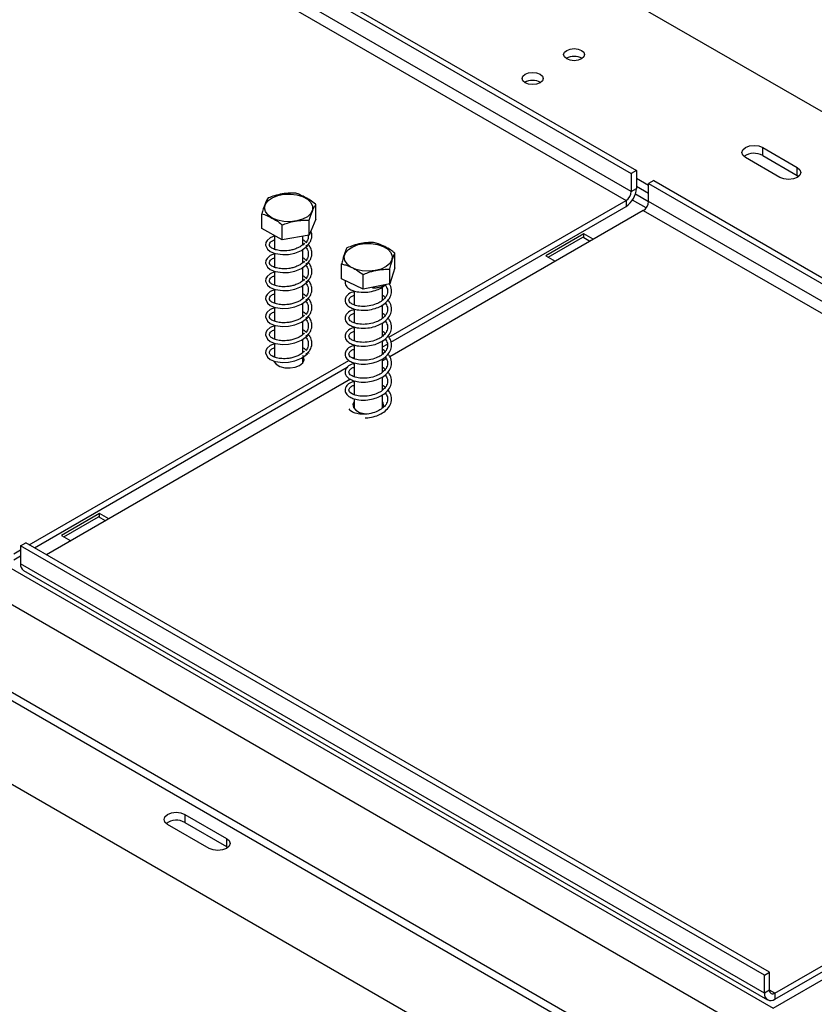
# Model space of a CAD drawing. Units: millimetres. Extents: x 44 to 4854, y 55 to 3645.
# Drawn here: x 3381 to 3543, y 1317 to 1519 of the extents above; entities that cross this region are included whole.
import ezdxf

# ---------------------------------------------------------------- set-up
doc = ezdxf.new("R2010")
doc.units = ezdxf.units.MM
doc.header["$LTSCALE"] = 18

msp = doc.modelspace()

# ---------------------------------------------------------------- linework, layer by layer
at = {"color": 7, "linetype": 'Continuous', "lineweight": 25}
for p, q in [((3353.62, 1575.07), (3505.65, 1487.3)), ((3354.68, 1575.68), (3506.71, 1487.92)), ((3505.65, 1483.63), (3353.62, 1571.39)), ((3352.56, 1569.56), (3504.58, 1481.79)), ((3603.58, 1465.87), (3479.13, 1537.71)), ((4319.41, 819.54), (3115.32, 1514.65)), ((3224.22, 1495.87), (3534.64, 1316.67)), ((3532.52, 1492.61), (3539.59, 1488.52)), ((3532.52, 1490.97), (3532.52, 1492.61)), ((3220.05, 1490.93), (3532.44, 1310.59)), ((3536.05, 1486.48), (3528.98, 1490.56)), ((3532.52, 1490.97), (3539.59, 1486.89)), ((3506.71, 1487.92), (3505.65, 1487.3)), ((3506.71, 1487.92), (3506.71, 1484.24)), ((3539.59, 1486.89), (3539.59, 1488.52)), ((3505.65, 1487.3), (3505.65, 1483.63)), ((3509.18, 1484.85), (3506.71, 1486.28)), ((3510.24, 1485.87), (3509.18, 1485.26)), ((3510.24, 1485.87), (3662.27, 1398.11)), ((3539.59, 1486.89), (3539.88, 1486.69)), ((3505.65, 1483.63), (3506.71, 1484.24)), ((3509.18, 1483.22), (3506.71, 1484.65)), ((3509.18, 1485.26), (3661.21, 1397.5)), ((3509.18, 1481.59), (3509.18, 1485.26)), ((3456.1, 1453.8), (3504.58, 1481.79)), ((3504.58, 1481.79), (3504.58, 1480.57)), ((3509.18, 1481.48), (3506.49, 1483.03)), ((3661.21, 1393.82), (3509.18, 1481.59)), ((3441.17, 1477.96), (3441.17, 1480.98)), ((3508.12, 1479.75), (3456.3, 1449.83)), ((3456.5, 1452.81), (3504.58, 1480.57)), ((3508.12, 1479.75), (3660.15, 1391.99)), ((3430.12, 1476.03), (3430.12, 1479.05)), ((3441.17, 1477.96), (3439.85, 1474.71)), ((3439.85, 1474.71), (3439.85, 1477.73)), ((3434.32, 1473.75), (3430.12, 1476.03)), ((3434.32, 1473.75), (3434.32, 1476.77)), ((3214.32, 1474.64), (3534.64, 1289.73)), ((3432.74, 1474.6), (3432.74, 1471.8)), ((3439.85, 1474.71), (3434.32, 1473.75)), ((3438.54, 1472.74), (3438.54, 1474.48)), ((3495.96, 1474.93), (3488.18, 1470.44)), ((3488.68, 1470.16), (3495.75, 1474.24)), ((3497.16, 1473.42), (3495.75, 1474.24)), ((3497.87, 1473.83), (3495.96, 1474.93)), ((3495.96, 1474.12), (3495.96, 1474.93)), ((3532.44, 1292.63), (3220.05, 1472.97)), ((3438.54, 1472.77), (3438.66, 1472.68)), ((3438.54, 1469.07), (3438.54, 1471.8)), ((3432.74, 1470.97), (3432.74, 1468.13)), ((3457.35, 1467.99), (3457.35, 1471.01)), ((3488.18, 1470.44), (3490.09, 1469.34)), ((3438.54, 1465.39), (3438.54, 1468.12)), ((3446.46, 1465.78), (3446.46, 1468.8)), ((3457.35, 1467.99), (3456.28, 1464.71)), ((3456.28, 1464.71), (3456.28, 1467.73)), ((3432.74, 1467.29), (3432.74, 1464.45)), ((3450.84, 1463.61), (3446.46, 1465.78)), ((3450.84, 1463.61), (3450.84, 1466.63)), ((3432.74, 1463.62), (3432.74, 1460.78)), ((3438.54, 1461.72), (3438.54, 1464.45)), ((3456.28, 1464.71), (3450.84, 1463.61)), ((3454.81, 1461.38), (3454.81, 1464.11)), ((3449.01, 1463.3), (3449.01, 1460.45)), ((3432.74, 1459.94), (3432.74, 1457.1)), ((3438.54, 1458.05), (3438.54, 1460.78)), ((3449.01, 1459.62), (3449.01, 1456.77)), ((3454.81, 1457.71), (3454.81, 1460.43)), ((3432.74, 1456.27), (3432.74, 1453.43)), ((3438.54, 1454.37), (3438.54, 1457.1)), ((3449.01, 1455.95), (3449.01, 1453.1)), ((3454.81, 1454.03), (3454.81, 1456.76)), ((3438.54, 1450.7), (3438.54, 1453.43)), ((3454.81, 1453.05), (3455.41, 1453.4)), ((3432.74, 1452.6), (3432.74, 1449.76)), ((3449.01, 1452.27), (3449.01, 1449.42)), ((3454.81, 1450.36), (3454.81, 1453.08)), ((3454.81, 1451.83), (3455.8, 1452.4)), ((3432.74, 1450.05), (3432.6, 1449.8)), ((3438.54, 1448.63), (3438.54, 1449.75)), ((3448.73, 1449.55), (3449.01, 1449.71)), ((3454.81, 1446.68), (3454.81, 1449.41)), ((3455.57, 1449.41), (3454.81, 1448.97)), ((3382.61, 1411.38), (3447.93, 1449.09)), ((3383.67, 1410.76), (3447.61, 1447.67)), ((3432.75, 1448.83), (3432.68, 1448.73)), ((3432.74, 1448.92), (3432.74, 1448.63)), ((3438.61, 1448.73), (3438.52, 1448.85)), ((3448.8, 1448.36), (3449.01, 1448.48)), ((3449.01, 1448.6), (3449.01, 1445.75)), ((3454.81, 1443.01), (3454.81, 1445.73)), ((3448.3, 1445.21), (3386.15, 1409.34)), ((3449.01, 1444.92), (3449.01, 1442.07)), ((3449.01, 1441.25), (3449.01, 1439.24)), ((3454.81, 1439.34), (3454.81, 1442.06)), ((3449.01, 1439.44), (3448.94, 1439.34)), ((3454.86, 1439.35), (3454.81, 1439.44)), ((3396.96, 1417.79), (3389.19, 1413.29)), ((3389.68, 1413.01), (3396.75, 1417.09)), ((3398.17, 1416.27), (3396.75, 1417.09)), ((3398.87, 1416.68), (3396.96, 1417.79)), ((3396.96, 1416.97), (3396.96, 1417.79)), ((3389.19, 1413.29), (3391.09, 1412.19)), ((3380.84, 1411.17), (3381.9, 1411.79)), ((3380.84, 1411.17), (3380.84, 1407.5)), ((3532.87, 1323.41), (3380.84, 1411.17)), ((3533.93, 1324.02), (3381.9, 1411.79)), ((3379.43, 1409.54), (3380.84, 1410.36)), ((3379.43, 1408.31), (3380.84, 1409.13)), ((3532.87, 1319.73), (3380.84, 1407.5)), ((3381.46, 1406.13), (3533.49, 1318.36)), ((3534.64, 1316.67), (3663.33, 1390.97)), ((3534.99, 1319.73), (3660.15, 1391.99)), ((3534.99, 1318.51), (3660.15, 1390.76)), ((3414.43, 1356.27), (3422.91, 1351.37)), ((3414.43, 1356.27), (3414.43, 1354.63)), ((3419.38, 1349.33), (3410.89, 1354.22)), ((3414.43, 1354.63), (3422.91, 1349.73)), ((3422.91, 1351.37), (3422.91, 1349.73)), ((3422.91, 1349.73), (3423.21, 1349.53)), ((3532.87, 1323.41), (3533.93, 1324.02)), ((3532.87, 1319.73), (3532.87, 1323.41)), ((3533.93, 1320.35), (3533.93, 1324.02)), ((3533.93, 1320.35), (3532.87, 1319.73)), ((3534.99, 1319.73), (3534.99, 1318.51))]:
    msp.add_line(p, q, dxfattribs=at)
at = {"color": 8, "linetype": 'Continuous', "lineweight": 25}
for p, q in [((3508.67, 1480.25), (3505.9, 1481.85)), ((3534.99, 1319.73), (3533.93, 1320.35))]:
    msp.add_line(p, q, dxfattribs=at)
at = {"color": 7, "linetype": 'Continuous', "lineweight": 25, "flags": 128}
for points in [[(3492.46, 1512.46), (3493.16, 1512.73), (3493.98, 1512.83), (3494.8, 1512.73), (3495.5, 1512.46), (3495.96, 1512.06), (3496.13, 1511.59), (3495.96, 1511.11), (3495.5, 1510.71), (3494.8, 1510.44), (3493.98, 1510.35), (3493.16, 1510.44), (3492.46, 1510.71), (3491.99, 1511.11), (3491.83, 1511.59), (3491.99, 1512.06), (3492.46, 1512.46)], [(3483.97, 1507.57), (3484.67, 1507.84), (3485.49, 1507.93), (3486.32, 1507.84), (3487.01, 1507.57), (3487.48, 1507.16), (3487.64, 1506.69), (3487.48, 1506.21), (3487.01, 1505.81), (3486.32, 1505.54), (3485.49, 1505.45), (3484.67, 1505.54), (3483.97, 1505.81), (3483.51, 1506.21), (3483.34, 1506.69), (3483.51, 1507.16), (3483.97, 1507.57)], [(3528.98, 1490.56), (3528.44, 1491.03), (3528.25, 1491.59), (3528.44, 1492.14), (3528.98, 1492.61), (3529.79, 1492.92), (3530.75, 1493.03), (3531.7, 1492.92), (3532.52, 1492.61)], [(3539.59, 1488.52), (3540.13, 1488.06), (3540.32, 1487.5), (3540.13, 1486.95), (3539.59, 1486.48), (3538.78, 1486.17), (3537.82, 1486.06), (3536.86, 1486.17), (3536.05, 1486.48)], [(3432.27, 1478.19), (3431.43, 1478.79), (3430.9, 1479.5), (3430.72, 1480.26), (3430.9, 1481.03), (3431.44, 1481.74), (3432.29, 1482.34), (3433.39, 1482.78), (3434.65, 1483.04), (3435.99, 1483.09), (3437.3, 1482.93), (3438.49, 1482.58), (3439.47, 1482.05), (3440.16, 1481.38), (3440.52, 1480.64), (3440.52, 1479.86), (3440.15, 1479.12), (3439.45, 1478.46), (3438.47, 1477.93), (3437.28, 1477.58), (3435.97, 1477.42), (3434.63, 1477.48), (3433.37, 1477.74), (3432.27, 1478.19)], [(3432.83, 1474.56), (3432.81, 1474.55), (3431.88, 1474.16), (3431.22, 1473.61), (3430.97, 1473.17), (3430.89, 1472.66), (3431.28, 1471.81), (3431.88, 1471.32), (3432.85, 1470.92), (3434.45, 1470.7), (3435.57, 1470.75), (3436.88, 1471.02), (3438.24, 1471.57), (3439.45, 1472.47), (3439.45, 1472.47)], [(3456.74, 1469.62), (3456.32, 1468.89), (3455.57, 1468.25), (3454.54, 1467.75), (3453.32, 1467.43), (3452, 1467.31), (3450.66, 1467.4), (3449.43, 1467.69), (3448.37, 1468.17), (3447.58, 1468.8), (3447.1, 1469.52), (3446.99, 1470.29), (3447.24, 1471.05), (3447.83, 1471.75), (3448.73, 1472.32), (3449.86, 1472.74), (3451.15, 1472.96), (3452.49, 1472.97), (3453.78, 1472.78), (3454.94, 1472.39), (3455.87, 1471.83), (3456.51, 1471.15), (3456.81, 1470.4), (3456.74, 1469.62)], [(3432.74, 1470.85), (3431.88, 1470.49), (3431.22, 1469.93), (3430.97, 1469.5), (3430.89, 1468.99), (3431.28, 1468.14), (3431.88, 1467.65), (3432.85, 1467.25), (3434.45, 1467.02), (3435.57, 1467.08), (3436.88, 1467.35), (3438.24, 1467.9), (3439.45, 1468.79), (3439.45, 1468.79)], [(3432.74, 1467.18), (3431.88, 1466.81), (3431.22, 1466.26), (3430.97, 1465.83), (3430.89, 1465.31), (3431.28, 1464.46), (3431.88, 1463.97), (3432.85, 1463.57), (3434.45, 1463.35), (3435.57, 1463.4), (3436.88, 1463.67), (3438.24, 1464.22), (3439.45, 1465.12), (3439.45, 1465.12)], [(3432.74, 1463.5), (3431.88, 1463.14), (3431.22, 1462.58), (3430.97, 1462.15), (3430.89, 1461.64), (3431.28, 1460.79), (3431.88, 1460.3), (3432.85, 1459.9), (3434.45, 1459.67), (3435.57, 1459.73), (3436.88, 1460), (3438.24, 1460.55), (3439.45, 1461.45), (3439.45, 1461.45)], [(3432.74, 1459.83), (3431.88, 1459.47), (3431.22, 1458.91), (3430.97, 1458.48), (3430.89, 1457.96), (3431.28, 1457.11), (3431.88, 1456.62), (3432.85, 1456.23), (3434.45, 1456), (3435.57, 1456.05), (3436.88, 1456.32), (3438.24, 1456.87), (3439.45, 1457.77), (3439.45, 1457.77)], [(3432.74, 1456.15), (3431.88, 1455.79), (3431.22, 1455.23), (3430.97, 1454.8), (3430.89, 1454.29), (3431.28, 1453.44), (3431.88, 1452.95), (3432.85, 1452.55), (3434.45, 1452.33), (3435.57, 1452.38), (3436.88, 1452.65), (3438.24, 1453.2), (3439.45, 1454.1), (3439.45, 1454.1)], [(3432.74, 1452.48), (3431.88, 1452.12), (3431.22, 1451.56), (3430.97, 1451.13), (3430.89, 1450.61), (3431.28, 1449.76), (3431.88, 1449.27), (3432.85, 1448.88), (3434.45, 1448.65), (3435.57, 1448.71), (3436.88, 1448.97), (3438.24, 1449.53), (3439.45, 1450.42), (3439.45, 1450.42)], [(3437.87, 1448.05), (3438.5, 1448.57), (3438.78, 1449.18), (3438.68, 1449.81), (3438.54, 1450.05)], [(3432.56, 1448.97), (3432.6, 1448.87), (3433.06, 1448.3), (3433.84, 1447.85), (3434.83, 1447.58), (3435.92, 1447.53), (3436.97, 1447.69), (3437.87, 1448.05)], [(3449.01, 1440.66), (3448.77, 1440.11), (3448.86, 1439.48), (3449.33, 1438.91), (3450.1, 1438.46), (3451.09, 1438.19), (3451.86, 1438.13)], [(3410.89, 1354.22), (3410.35, 1354.69), (3410.16, 1355.24), (3410.35, 1355.8), (3410.89, 1356.27), (3411.7, 1356.58), (3412.66, 1356.69), (3413.62, 1356.58), (3414.43, 1356.27)], [(3422.91, 1351.37), (3423.46, 1350.9), (3423.65, 1350.35), (3423.46, 1349.79), (3422.91, 1349.33), (3422.1, 1349.01), (3421.15, 1348.9), (3420.19, 1349.01), (3419.38, 1349.33)]]:
    msp.add_lwpolyline(points, dxfattribs=at)
at = {"color": 7, "linetype": 'Continuous', "lineweight": 25}
for centre, radius, start, end in [((3493.98, 1508.14), 3.09, 58.4048, 121.5952), ((3485.49, 1503.24), 3.09, 58.4048, 121.5952), ((3530.77, 1487.79), 3.63, 61.1707, 124.9275), ((3502.1, 1484.45), 4.61, 302.6055, 357.3945), ((3503.34, 1483.73), 2.31, 302.6055, 357.3945), ((3506.88, 1481.69), 2.31, 302.6055, 357.3945), ((3453.91, 1439.95), 1.14, 331.7627, 38.3891), ((3382.31, 1407.34), 1.48, 173.7012, 234.9867), ((3412.68, 1351.45), 3.63, 61.1707, 124.9275), ((3534.16, 1319.53), 1.31, 170.786, 309.2033), ((3534.58, 1320.24), 0.655, 170.786, 309.2033)]:
    msp.add_arc(centre, radius, start, end, dxfattribs=at)
for points, knots in [([(3431.43, 1482.29), (3431.35, 1482.16), (3431.02, 1481.64), (3430.57, 1480.51), (3430.22, 1479.38), (3430.12, 1479.05)], [0, 0, 0, 0, 0.192814, 0.760965, 1, 1, 1, 1]), ([(3436.96, 1483.26), (3436.61, 1483.27), (3435.24, 1483.32), (3433.33, 1482.98), (3431.87, 1482.45), (3431.43, 1482.29)], [0, 0, 0, 0, 0.192814, 0.760965, 1, 1, 1, 1]), ([(3441.17, 1480.98), (3441.15, 1480.99), (3440.8, 1481.34), (3440.08, 1481.81), (3439.07, 1482.36), (3438.08, 1482.89), (3437.36, 1483.21), (3437, 1483.25), (3436.96, 1483.26)], [0, 0, 0, 0, 0.013048, 0.26543, 0.499864, 0.732266, 0.967436, 1, 1, 1, 1]), ([(3439.85, 1477.73), (3439.93, 1478.01), (3440.26, 1479.1), (3440.72, 1480.21), (3441.07, 1480.8), (3441.17, 1480.98)], [0, 0, 0, 0, 0.192814, 0.760965, 1, 1, 1, 1]), ([(3430.12, 1479.05), (3430.13, 1479.05), (3430.48, 1479.01), (3431.2, 1478.7), (3432.22, 1478.15), (3433.21, 1477.61), (3433.93, 1477.15), (3434.28, 1476.81), (3434.32, 1476.77)], [0, 0, 0, 0, 0.013048, 0.26543, 0.499864, 0.732266, 0.967436, 1, 1, 1, 1]), ([(3434.32, 1476.77), (3434.67, 1476.9), (3436.05, 1477.43), (3437.95, 1477.75), (3439.42, 1477.74), (3439.85, 1477.73)], [0, 0, 0, 0, 0.192814, 0.760965, 1, 1, 1, 1]), ([(3439.15, 1472.43), (3439.36, 1472.59), (3439.78, 1472.91), (3440.28, 1473.71), (3440.47, 1474.62), (3440.26, 1475.26), (3440.18, 1475.52)], [0, 0, 0, 0, 0.20538, 0.40516, 0.760793, 1, 1, 1, 1]), ([(3438.88, 1473.02), (3438.65, 1472.81), (3438.21, 1472.42), (3437.35, 1471.99), (3436.49, 1471.7), (3435.44, 1471.49), (3434.27, 1471.44), (3433.13, 1471.62), (3432.29, 1471.95), (3431.78, 1472.34), (3431.62, 1472.82), (3431.9, 1473.25), (3432.29, 1473.56), (3432.67, 1473.67), (3432.74, 1473.69)], [0, 0, 0, 0, 0.0814851, 0.1564896, 0.2248025, 0.2867426, 0.3946054, 0.4887333, 0.5776442, 0.6792761, 0.784798, 0.8834382, 0.9795235, 1, 1, 1, 1]), ([(3439.23, 1473.17), (3439.11, 1473.31), (3438.92, 1473.52), (3438.63, 1473.66), (3438.54, 1473.71)], [0, 0, 0, 0, 0.673229, 1, 1, 1, 1]), ([(3439.61, 1474.57), (3439.62, 1474.53), (3439.69, 1474.28), (3439.55, 1473.79), (3439.31, 1473.32), (3439.18, 1473.06)], [0, 0, 0, 0, 0.086145, 0.509116, 1, 1, 1, 1]), ([(3439.1, 1472.21), (3439.21, 1472.07), (3439.59, 1471.62), (3439.68, 1470.9), (3439.57, 1470.12), (3439.32, 1469.64), (3439.18, 1469.39)], [0, 0, 0, 0, 0.157092, 0.521387, 0.742909, 1, 1, 1, 1]), ([(3439.15, 1468.75), (3439.36, 1468.91), (3439.78, 1469.23), (3440.28, 1470.03), (3440.47, 1471.01), (3440.19, 1471.96), (3439.89, 1472.56), (3439.64, 1472.79), (3439.61, 1472.82)], [0, 0, 0, 0, 0.15526, 0.306286, 0.57513, 0.799519, 0.974928, 1, 1, 1, 1]), ([(3447.53, 1472.08), (3447.52, 1472.07), (3447.43, 1471.95), (3447.25, 1471.48), (3446.99, 1470.69), (3446.74, 1469.91), (3446.56, 1469.28), (3446.47, 1468.85), (3446.46, 1468.8)], [0, 0, 0, 0, 0.013048, 0.2654304, 0.4998642, 0.7322665, 0.9674357, 1, 1, 1, 1]), ([(3452.98, 1473.18), (3452.63, 1473.18), (3451.28, 1473.2), (3449.4, 1472.81), (3447.96, 1472.24), (3447.53, 1472.08)], [0, 0, 0, 0, 0.192814, 0.760965, 1, 1, 1, 1]), ([(3457.35, 1471.01), (3457.08, 1471.22), (3455.99, 1472.04), (3454.48, 1472.78), (3453.32, 1473.09), (3452.98, 1473.18)], [0, 0, 0, 0, 0.192814, 0.760965, 1, 1, 1, 1]), ([(3438.88, 1469.34), (3438.65, 1469.14), (3438.21, 1468.74), (3437.35, 1468.31), (3436.49, 1468.02), (3435.44, 1467.81), (3434.27, 1467.77), (3433.13, 1467.94), (3432.29, 1468.27), (3431.78, 1468.66), (3431.62, 1469.14), (3431.9, 1469.57), (3432.29, 1469.89), (3432.67, 1470), (3432.74, 1470.02)], [0, 0, 0, 0, 0.081485, 0.15649, 0.224802, 0.286743, 0.394605, 0.488733, 0.577644, 0.679276, 0.784798, 0.883438, 0.979524, 1, 1, 1, 1]), ([(3439.23, 1469.49), (3439.11, 1469.64), (3438.92, 1469.85), (3438.63, 1469.99), (3438.54, 1470.04)], [0, 0, 0, 0, 0.673229, 1, 1, 1, 1]), ([(3456.28, 1467.73), (3456.29, 1467.75), (3456.38, 1468.18), (3456.56, 1468.82), (3456.82, 1469.61), (3457.07, 1470.38), (3457.25, 1470.86), (3457.34, 1470.99), (3457.35, 1471.01)], [0, 0, 0, 0, 0.013048, 0.26543, 0.499864, 0.732266, 0.967436, 1, 1, 1, 1]), ([(3439.1, 1468.53), (3439.21, 1468.4), (3439.59, 1467.94), (3439.68, 1467.22), (3439.57, 1466.44), (3439.32, 1465.97), (3439.18, 1465.71)], [0, 0, 0, 0, 0.157092, 0.521387, 0.742909, 1, 1, 1, 1]), ([(3439.15, 1465.08), (3439.36, 1465.24), (3439.78, 1465.56), (3440.28, 1466.36), (3440.47, 1467.34), (3440.19, 1468.29), (3439.89, 1468.89), (3439.64, 1469.12), (3439.61, 1469.14)], [0, 0, 0, 0, 0.1552597, 0.3062856, 0.5751305, 0.7995189, 0.9749276, 1, 1, 1, 1]), ([(3446.46, 1468.8), (3446.73, 1468.74), (3447.82, 1468.48), (3449.33, 1467.73), (3450.49, 1466.88), (3450.84, 1466.63)], [0, 0, 0, 0, 0.192814, 0.760965, 1, 1, 1, 1]), ([(3450.84, 1466.63), (3451.18, 1466.77), (3452.53, 1467.33), (3454.41, 1467.7), (3455.86, 1467.73), (3456.28, 1467.73)], [0, 0, 0, 0, 0.192814, 0.760965, 1, 1, 1, 1]), ([(3438.88, 1465.67), (3438.65, 1465.46), (3438.21, 1465.07), (3437.35, 1464.64), (3436.49, 1464.35), (3435.44, 1464.14), (3434.27, 1464.09), (3433.13, 1464.27), (3432.29, 1464.6), (3431.78, 1464.99), (3431.62, 1465.47), (3431.9, 1465.9), (3432.29, 1466.21), (3432.67, 1466.32), (3432.74, 1466.34)], [0, 0, 0, 0, 0.081485, 0.15649, 0.224802, 0.286743, 0.394605, 0.488733, 0.577644, 0.679276, 0.784798, 0.883438, 0.979524, 1, 1, 1, 1]), ([(3439.23, 1465.82), (3439.11, 1465.96), (3438.92, 1466.17), (3438.63, 1466.31), (3438.54, 1466.36)], [0, 0, 0, 0, 0.673229, 1, 1, 1, 1]), ([(3439.15, 1461.4), (3439.36, 1461.56), (3439.78, 1461.88), (3440.28, 1462.68), (3440.47, 1463.67), (3440.19, 1464.61), (3439.89, 1465.22), (3439.64, 1465.44), (3439.61, 1465.47)], [0, 0, 0, 0, 0.1552597, 0.3062856, 0.5751305, 0.7995189, 0.9749276, 1, 1, 1, 1]), ([(3447.22, 1465.4), (3447.19, 1465.29), (3447.12, 1464.99), (3447.27, 1464.42), (3447.82, 1463.78), (3448.79, 1463.3), (3450.06, 1463), (3451.69, 1462.99), (3453.25, 1463.32), (3454.5, 1463.82), (3455.08, 1464.28), (3455.36, 1464.51)], [0, 0, 0, 0, 0.057224, 0.140219, 0.278712, 0.378493, 0.504906, 0.660419, 0.790705, 0.900312, 1, 1, 1, 1]), ([(3439.1, 1464.86), (3439.21, 1464.72), (3439.59, 1464.27), (3439.68, 1463.55), (3439.57, 1462.77), (3439.32, 1462.29), (3439.18, 1462.04)], [0, 0, 0, 0, 0.157092, 0.521387, 0.742909, 1, 1, 1, 1]), ([(3449.01, 1463.1), (3448.92, 1463.08), (3448.31, 1462.98), (3447.69, 1462.56), (3447.21, 1461.9), (3447.13, 1461.35), (3447.26, 1460.74), (3447.82, 1460.11), (3448.79, 1459.62), (3450.06, 1459.32), (3451.69, 1459.31), (3453.25, 1459.64), (3454.57, 1460.19), (3455.68, 1460.98), (3456.47, 1462.02), (3456.74, 1463.22), (3456.58, 1464.15), (3456.25, 1464.6), (3456.2, 1464.67)], [0, 0, 0, 0, 0.014484, 0.103662, 0.164135, 0.204628, 0.251464, 0.32962, 0.385929, 0.457268, 0.545029, 0.618554, 0.680408, 0.750899, 0.827064, 0.902312, 0.9849, 1, 1, 1, 1]), ([(3455.36, 1464.51), (3455.54, 1464.22), (3455.93, 1463.62), (3455.84, 1462.61), (3455.32, 1461.77), (3454.52, 1461.09), (3453.46, 1460.54), (3452.05, 1460.15), (3450.51, 1460.07), (3449.24, 1460.29), (3448.43, 1460.66), (3448.02, 1461.05), (3447.89, 1461.49), (3448.16, 1461.91), (3448.6, 1462.25), (3448.92, 1462.36), (3449.01, 1462.39)], [0, 0, 0, 0, 0.076153, 0.164043, 0.246367, 0.306656, 0.372035, 0.45902, 0.547995, 0.632834, 0.707844, 0.771245, 0.840733, 0.925496, 0.980386, 1, 1, 1, 1]), ([(3452.79, 1463.95), (3452.79, 1463.94), (3452.8, 1463.94), (3452.85, 1463.92), (3453.03, 1463.89), (3453.48, 1463.9), (3454.24, 1464.04), (3454.93, 1464.26), (3455.22, 1464.47), (3455.26, 1464.5)], [0, 0, 0, 0, 0.00496, 0.020933, 0.063435, 0.19662, 0.494775, 0.926283, 1, 1, 1, 1]), ([(3438.88, 1462), (3438.65, 1461.79), (3438.21, 1461.4), (3437.35, 1460.96), (3436.49, 1460.68), (3435.44, 1460.46), (3434.27, 1460.42), (3433.13, 1460.59), (3432.29, 1460.92), (3431.78, 1461.31), (3431.62, 1461.79), (3431.9, 1462.23), (3432.29, 1462.54), (3432.67, 1462.65), (3432.74, 1462.67)], [0, 0, 0, 0, 0.081485, 0.15649, 0.224802, 0.286743, 0.394605, 0.488733, 0.577644, 0.679276, 0.784798, 0.883438, 0.979524, 1, 1, 1, 1]), ([(3439.23, 1462.14), (3439.11, 1462.29), (3438.92, 1462.5), (3438.63, 1462.64), (3438.54, 1462.69)], [0, 0, 0, 0, 0.673229, 1, 1, 1, 1]), ([(3439.15, 1457.73), (3439.36, 1457.89), (3439.78, 1458.21), (3440.28, 1459.01), (3440.47, 1459.99), (3440.19, 1460.94), (3439.89, 1461.54), (3439.64, 1461.77), (3439.61, 1461.8)], [0, 0, 0, 0, 0.15526, 0.306286, 0.57513, 0.799519, 0.974928, 1, 1, 1, 1]), ([(3449.01, 1459.42), (3448.92, 1459.41), (3448.31, 1459.31), (3447.69, 1458.89), (3447.21, 1458.22), (3447.13, 1457.67), (3447.26, 1457.07), (3447.82, 1456.43), (3448.79, 1455.95), (3450.06, 1455.65), (3451.69, 1455.64), (3453.25, 1455.97), (3454.57, 1456.52), (3455.68, 1457.31), (3456.46, 1458.35), (3456.75, 1459.55), (3456.52, 1460.63), (3456.07, 1461.21), (3455.91, 1461.42)], [0, 0, 0, 0, 0.014057, 0.1006, 0.159288, 0.198585, 0.244038, 0.319886, 0.374532, 0.443765, 0.528934, 0.600287, 0.660315, 0.728724, 0.80264, 0.875666, 0.955815, 1, 1, 1, 1]), ([(3455.34, 1461.95), (3455.23, 1462.06), (3455.08, 1462.22), (3454.86, 1462.32), (3454.81, 1462.35)], [0, 0, 0, 0, 0.734158, 1, 1, 1, 1]), ([(3439.1, 1461.18), (3439.21, 1461.05), (3439.59, 1460.6), (3439.68, 1459.88), (3439.57, 1459.1), (3439.32, 1458.62), (3439.18, 1458.37)], [0, 0, 0, 0, 0.157092, 0.521387, 0.742909, 1, 1, 1, 1]), ([(3455.36, 1460.83), (3455.54, 1460.55), (3455.93, 1459.94), (3455.84, 1458.93), (3455.32, 1458.09), (3454.52, 1457.42), (3453.46, 1456.86), (3452.05, 1456.48), (3450.51, 1456.4), (3449.24, 1456.62), (3448.43, 1456.99), (3448.02, 1457.38), (3447.89, 1457.82), (3448.16, 1458.24), (3448.6, 1458.58), (3448.92, 1458.69), (3449.01, 1458.72)], [0, 0, 0, 0, 0.076153, 0.164043, 0.246367, 0.306656, 0.372035, 0.45902, 0.547995, 0.632834, 0.707844, 0.771245, 0.840733, 0.925496, 0.980386, 1, 1, 1, 1]), ([(3438.88, 1458.32), (3438.65, 1458.12), (3438.21, 1457.72), (3437.35, 1457.29), (3436.49, 1457), (3435.44, 1456.79), (3434.27, 1456.74), (3433.13, 1456.92), (3432.29, 1457.25), (3431.78, 1457.64), (3431.62, 1458.12), (3431.9, 1458.55), (3432.29, 1458.86), (3432.67, 1458.97), (3432.74, 1458.99)], [0, 0, 0, 0, 0.081485, 0.15649, 0.224802, 0.286743, 0.394605, 0.488733, 0.577644, 0.679276, 0.784798, 0.883438, 0.979524, 1, 1, 1, 1]), ([(3439.23, 1458.47), (3439.11, 1458.61), (3438.92, 1458.82), (3438.63, 1458.97), (3438.54, 1459.01)], [0, 0, 0, 0, 0.673229, 1, 1, 1, 1]), ([(3439.1, 1457.51), (3439.21, 1457.37), (3439.59, 1456.92), (3439.68, 1456.2), (3439.57, 1455.42), (3439.32, 1454.95), (3439.18, 1454.69)], [0, 0, 0, 0, 0.157092, 0.521387, 0.742909, 1, 1, 1, 1]), ([(3439.15, 1454.05), (3439.36, 1454.21), (3439.78, 1454.53), (3440.28, 1455.33), (3440.47, 1456.32), (3440.19, 1457.26), (3439.89, 1457.87), (3439.64, 1458.09), (3439.61, 1458.12)], [0, 0, 0, 0, 0.15526, 0.306286, 0.57513, 0.799519, 0.974928, 1, 1, 1, 1]), ([(3449.01, 1455.75), (3448.92, 1455.74), (3448.31, 1455.63), (3447.69, 1455.21), (3447.21, 1454.55), (3447.13, 1454), (3447.26, 1453.39), (3447.82, 1452.76), (3448.79, 1452.28), (3450.06, 1451.97), (3451.69, 1451.97), (3453.25, 1452.3), (3454.57, 1452.84), (3455.68, 1453.63), (3456.46, 1454.67), (3456.75, 1455.88), (3456.52, 1456.95), (3456.07, 1457.54), (3455.91, 1457.74)], [0, 0, 0, 0, 0.014057, 0.1006, 0.159288, 0.198585, 0.244038, 0.319886, 0.374532, 0.443765, 0.528934, 0.600287, 0.660315, 0.728724, 0.80264, 0.875666, 0.955815, 1, 1, 1, 1]), ([(3455.34, 1458.27), (3455.23, 1458.39), (3455.08, 1458.54), (3454.86, 1458.65), (3454.81, 1458.68)], [0, 0, 0, 0, 0.734158, 1, 1, 1, 1]), ([(3438.88, 1454.65), (3438.65, 1454.44), (3438.21, 1454.05), (3437.35, 1453.61), (3436.49, 1453.33), (3435.44, 1453.11), (3434.27, 1453.07), (3433.13, 1453.25), (3432.29, 1453.57), (3431.78, 1453.97), (3431.62, 1454.44), (3431.9, 1454.88), (3432.29, 1455.19), (3432.67, 1455.3), (3432.74, 1455.32)], [0, 0, 0, 0, 0.081485, 0.15649, 0.224802, 0.286743, 0.394605, 0.488733, 0.577644, 0.679276, 0.784798, 0.883438, 0.979524, 1, 1, 1, 1]), ([(3439.23, 1454.8), (3439.11, 1454.94), (3438.92, 1455.15), (3438.63, 1455.29), (3438.54, 1455.34)], [0, 0, 0, 0, 0.673229, 1, 1, 1, 1]), ([(3455.36, 1457.16), (3455.54, 1456.87), (3455.93, 1456.27), (3455.84, 1455.26), (3455.32, 1454.42), (3454.52, 1453.75), (3453.46, 1453.19), (3452.05, 1452.8), (3450.51, 1452.72), (3449.24, 1452.94), (3448.43, 1453.31), (3448.02, 1453.7), (3447.89, 1454.15), (3448.16, 1454.56), (3448.6, 1454.9), (3448.92, 1455.01), (3449.01, 1455.04)], [0, 0, 0, 0, 0.076153, 0.164043, 0.246367, 0.306656, 0.372035, 0.45902, 0.547995, 0.632834, 0.707844, 0.771245, 0.840733, 0.925496, 0.980386, 1, 1, 1, 1]), ([(3439.1, 1453.83), (3439.21, 1453.7), (3439.59, 1453.25), (3439.68, 1452.53), (3439.57, 1451.75), (3439.32, 1451.27), (3439.18, 1451.02)], [0, 0, 0, 0, 0.157092, 0.521387, 0.742909, 1, 1, 1, 1]), ([(3439.15, 1450.38), (3439.36, 1450.54), (3439.78, 1450.86), (3440.28, 1451.66), (3440.47, 1452.64), (3440.19, 1453.59), (3439.89, 1454.19), (3439.64, 1454.42), (3439.61, 1454.45)], [0, 0, 0, 0, 0.15526, 0.306286, 0.57513, 0.799519, 0.974928, 1, 1, 1, 1]), ([(3449.01, 1452.08), (3448.92, 1452.06), (3448.31, 1451.96), (3447.69, 1451.54), (3447.21, 1450.87), (3447.13, 1450.33), (3447.26, 1449.72), (3447.82, 1449.08), (3448.79, 1448.6), (3450.06, 1448.3), (3451.69, 1448.29), (3453.25, 1448.62), (3454.57, 1449.17), (3455.68, 1449.96), (3456.46, 1451), (3456.75, 1452.2), (3456.52, 1453.28), (3456.07, 1453.86), (3455.91, 1454.07)], [0, 0, 0, 0, 0.014057, 0.1006, 0.159288, 0.198585, 0.244038, 0.319886, 0.374532, 0.443765, 0.528934, 0.600287, 0.660315, 0.728724, 0.80264, 0.875666, 0.955815, 1, 1, 1, 1]), ([(3455.36, 1453.48), (3455.54, 1453.2), (3455.93, 1452.59), (3455.84, 1451.58), (3455.32, 1450.74), (3454.52, 1450.07), (3453.46, 1449.52), (3452.05, 1449.13), (3450.51, 1449.05), (3449.24, 1449.27), (3448.43, 1449.64), (3448.02, 1450.03), (3447.89, 1450.47), (3448.16, 1450.89), (3448.6, 1451.23), (3448.92, 1451.34), (3449.01, 1451.37)], [0, 0, 0, 0, 0.0761532, 0.164043, 0.2463671, 0.3066556, 0.3720353, 0.4590199, 0.5479949, 0.6328338, 0.7078438, 0.7712454, 0.8407329, 0.9254955, 0.9803862, 1, 1, 1, 1]), ([(3455.34, 1454.6), (3455.23, 1454.71), (3455.08, 1454.87), (3454.86, 1454.98), (3454.81, 1455)], [0, 0, 0, 0, 0.734158, 1, 1, 1, 1]), ([(3438.88, 1450.97), (3438.65, 1450.77), (3438.21, 1450.37), (3437.35, 1449.94), (3436.49, 1449.65), (3435.44, 1449.44), (3434.27, 1449.39), (3433.13, 1449.57), (3432.29, 1449.9), (3431.78, 1450.29), (3431.62, 1450.77), (3431.9, 1451.2), (3432.29, 1451.52), (3432.67, 1451.63), (3432.74, 1451.64)], [0, 0, 0, 0, 0.081485, 0.15649, 0.224802, 0.286743, 0.394605, 0.488733, 0.577644, 0.679276, 0.784798, 0.883438, 0.979524, 1, 1, 1, 1]), ([(3439.23, 1451.12), (3439.11, 1451.26), (3438.92, 1451.48), (3438.63, 1451.62), (3438.54, 1451.66)], [0, 0, 0, 0, 0.673229, 1, 1, 1, 1]), ([(3455.34, 1450.92), (3455.23, 1451.04), (3455.08, 1451.2), (3454.86, 1451.3), (3454.81, 1451.33)], [0, 0, 0, 0, 0.7341581, 1, 1, 1, 1]), ([(3439.83, 1450.48), (3439.79, 1450.55), (3439.75, 1450.65), (3439.67, 1450.72), (3439.65, 1450.74)], [0, 0, 0, 0, 0.7809604, 1, 1, 1, 1]), ([(3449.01, 1448.4), (3448.92, 1448.39), (3448.31, 1448.28), (3447.69, 1447.86), (3447.21, 1447.2), (3447.13, 1446.65), (3447.26, 1446.05), (3447.82, 1445.41), (3448.79, 1444.93), (3450.06, 1444.62), (3451.69, 1444.62), (3453.25, 1444.95), (3454.57, 1445.5), (3455.68, 1446.28), (3456.46, 1447.32), (3456.75, 1448.53), (3456.52, 1449.6), (3456.07, 1450.19), (3455.91, 1450.39)], [0, 0, 0, 0, 0.014057, 0.1006, 0.159288, 0.198585, 0.244038, 0.319886, 0.374532, 0.443765, 0.528934, 0.600287, 0.660315, 0.728724, 0.80264, 0.875666, 0.955815, 1, 1, 1, 1]), ([(3455.36, 1449.81), (3455.54, 1449.53), (3455.93, 1448.92), (3455.84, 1447.91), (3455.32, 1447.07), (3454.52, 1446.4), (3453.46, 1445.84), (3452.05, 1445.45), (3450.51, 1445.37), (3449.24, 1445.59), (3448.43, 1445.96), (3448.02, 1446.35), (3447.89, 1446.8), (3448.16, 1447.21), (3448.6, 1447.55), (3448.92, 1447.66), (3449.01, 1447.69)], [0, 0, 0, 0, 0.0761532, 0.164043, 0.2463671, 0.3066556, 0.3720353, 0.4590199, 0.5479949, 0.6328338, 0.7078438, 0.7712454, 0.8407329, 0.9254955, 0.9803862, 1, 1, 1, 1]), ([(3455.34, 1447.25), (3455.23, 1447.36), (3455.08, 1447.52), (3454.86, 1447.63), (3454.81, 1447.66)], [0, 0, 0, 0, 0.734158, 1, 1, 1, 1]), ([(3449.01, 1444.73), (3448.92, 1444.71), (3448.31, 1444.61), (3447.69, 1444.19), (3447.21, 1443.53), (3447.13, 1442.98), (3447.26, 1442.37), (3447.82, 1441.74), (3448.79, 1441.25), (3450.06, 1440.95), (3451.69, 1440.94), (3453.25, 1441.27), (3454.57, 1441.82), (3455.68, 1442.61), (3456.46, 1443.65), (3456.75, 1444.85), (3456.52, 1445.93), (3456.07, 1446.51), (3455.91, 1446.72)], [0, 0, 0, 0, 0.014057, 0.1006, 0.159288, 0.198585, 0.244038, 0.319886, 0.374532, 0.443765, 0.528934, 0.600287, 0.660315, 0.728724, 0.80264, 0.875666, 0.955815, 1, 1, 1, 1]), ([(3455.36, 1446.13), (3455.54, 1445.85), (3455.93, 1445.24), (3455.84, 1444.24), (3455.32, 1443.39), (3454.52, 1442.72), (3453.46, 1442.17), (3452.05, 1441.78), (3450.51, 1441.7), (3449.24, 1441.92), (3448.43, 1442.29), (3448.02, 1442.68), (3447.89, 1443.12), (3448.16, 1443.54), (3448.6, 1443.88), (3448.92, 1443.99), (3449.01, 1444.02)], [0, 0, 0, 0, 0.076153, 0.164043, 0.246367, 0.306656, 0.372035, 0.45902, 0.547995, 0.632834, 0.707844, 0.771245, 0.840733, 0.925496, 0.980386, 1, 1, 1, 1]), ([(3455.34, 1443.58), (3455.23, 1443.69), (3455.08, 1443.85), (3454.86, 1443.95), (3454.81, 1443.98)], [0, 0, 0, 0, 0.734158, 1, 1, 1, 1]), ([(3455.36, 1442.46), (3455.54, 1442.18), (3455.93, 1441.57), (3455.84, 1440.56), (3455.32, 1439.72), (3454.52, 1439.05), (3453.46, 1438.49), (3452.05, 1438.1), (3450.51, 1438.02), (3449.24, 1438.24), (3448.44, 1438.62), (3448.06, 1438.93), (3448.03, 1439.12), (3448.02, 1439.19)], [0, 0, 0, 0, 0.0948516, 0.2043216, 0.3068594, 0.381951, 0.4633838, 0.5717264, 0.682548, 0.7882181, 0.8816458, 0.9606148, 1, 1, 1, 1]), ([(3451.26, 1437.34), (3451.44, 1437.34), (3452.11, 1437.32), (3453.26, 1437.61), (3454.57, 1438.14), (3455.68, 1438.94), (3456.46, 1439.97), (3456.75, 1441.18), (3456.52, 1442.25), (3456.07, 1442.84), (3455.91, 1443.05)], [0, 0, 0, 0, 0.050466, 0.194294, 0.315292, 0.453185, 0.602179, 0.749378, 0.910935, 1, 1, 1, 1])]:
    msp.add_open_spline(points, degree=3, knots=knots, dxfattribs=at)

doc.saveas('drawing.dxf')
